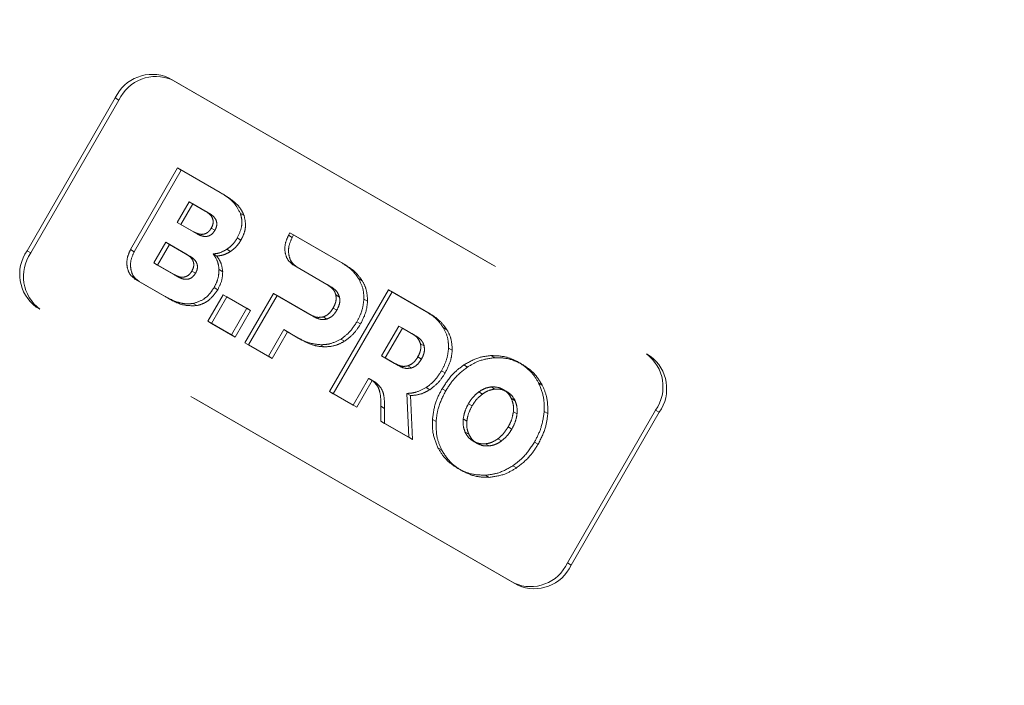
# Model space of a CAD drawing. Units: millimetres. Extents: x 0 to 210, y 0 to 297.
# Drawn here: x 172 to 176, y 151 to 153 of the extents above; entities that cross this region are included whole.
import ezdxf

# ---------------------------------------------------------------- set-up
doc = ezdxf.new("R2010")
doc.units = ezdxf.units.MM
doc.linetypes.add('HIDDEN', pattern=[1.905, 1.27, -0.635])

msp = doc.modelspace()

# ---------------------------------------------------------------- linework, layer by layer
at = {"color": 7, "linetype": 'HIDDEN', "lineweight": 18}
for p, q in [((173.00262, 153.29815), (174.62897, 152.35928)), ((173.00262, 153.29815), (173.01512, 153.29093)), ((173.01512, 153.29093), (174.64147, 152.35206)), ((172.52156, 152.70986), (172.82156, 153.22947)), ((172.53406, 152.70264), (172.83406, 153.22225)), ((172.83406, 153.22225), (172.82156, 153.22947)), ((172.87342, 152.71407), (173.03363, 152.99157)), ((173.04613, 152.98435), (172.88592, 152.70685)), ((173.03363, 152.99157), (173.17829, 152.90806)), ((173.04613, 152.98435), (173.03363, 152.99157)), ((173.19079, 152.90084), (173.04613, 152.98435)), ((173.19079, 152.90084), (173.17829, 152.90806)), ((173.0324, 152.80653), (173.07299, 152.87683)), ((173.08549, 152.86961), (173.0449, 152.79931)), ((173.08549, 152.86961), (173.07299, 152.87683)), ((173.07299, 152.87683), (173.12793, 152.84511)), ((173.14043, 152.8379), (173.08549, 152.86961)), ((173.14043, 152.8379), (173.12793, 152.84511)), ((173.25969, 152.82983), (173.24719, 152.83705)), ((173.08734, 152.77481), (173.0324, 152.80653)), ((173.0449, 152.79931), (173.0324, 152.80653)), ((173.0449, 152.79931), (173.09984, 152.76759)), ((173.16069, 152.77966), (173.14819, 152.78688)), ((173.09984, 152.76759), (173.08734, 152.77481)), ((173.24922, 152.74637), (173.23672, 152.75359)), ((173.41105, 152.76273), (173.41583, 152.77094)), ((173.42355, 152.75551), (173.41105, 152.76273)), ((173.41583, 152.77094), (173.59195, 152.66927)), ((173.42833, 152.76372), (173.41583, 152.77094)), ((173.42833, 152.76372), (173.42355, 152.75551)), ((173.60445, 152.66205), (173.42833, 152.76372)), ((172.88592, 152.70685), (172.87342, 152.71407)), ((172.95274, 152.66874), (172.99333, 152.73904)), ((173.00583, 152.73182), (172.96524, 152.66152)), ((173.00583, 152.73182), (172.99333, 152.73904)), ((172.99333, 152.73904), (173.06198, 152.69941)), ((173.07448, 152.69219), (173.00583, 152.73182)), ((173.21375, 152.7078), (173.20125, 152.71501)), ((172.52156, 152.70986), (172.53406, 152.70264)), ((173.07448, 152.69219), (173.06198, 152.69941)), ((173.1672, 152.69202), (173.1547, 152.69924)), ((173.02139, 152.62911), (172.95274, 152.66874)), ((172.96524, 152.66152), (172.95274, 152.66874)), ((172.96524, 152.66152), (173.03389, 152.62189)), ((173.18708, 152.63874), (173.17458, 152.64595)), ((173.54253, 152.59487), (173.42753, 152.66134)), ((173.44003, 152.65412), (173.42753, 152.66134)), ((173.44003, 152.65412), (173.55503, 152.58765)), ((173.60445, 152.66205), (173.59195, 152.66927)), ((172.90239, 152.60547), (172.88989, 152.61268)), ((172.98637, 152.55699), (172.88989, 152.61268)), ((173.03389, 152.62189), (173.02139, 152.62911)), ((173.09474, 152.63396), (173.08224, 152.64118)), ((173.66212, 152.60798), (173.64962, 152.61519)), ((172.90239, 152.60547), (172.99887, 152.54977)), ((173.1701, 152.57761), (173.1576, 152.58483)), ((173.55503, 152.58765), (173.54253, 152.59487)), ((173.5507, 152.23122), (173.7507, 152.57763)), ((173.7507, 152.57763), (173.88, 152.50298)), ((173.7632, 152.57041), (173.7507, 152.57763)), ((172.99887, 152.54977), (172.98637, 152.55699)), ((173.13669, 152.47022), (173.18897, 152.56078)), ((173.20147, 152.55357), (173.14919, 152.463)), ((173.18897, 152.56078), (173.26898, 152.5146)), ((173.20147, 152.55357), (173.18897, 152.56078)), ((173.28148, 152.50738), (173.20147, 152.55357)), ((173.26265, 152.3975), (173.35951, 152.56527)), ((173.37201, 152.55805), (173.27515, 152.39028)), ((173.35951, 152.56527), (173.48396, 152.49342)), ((173.37201, 152.55805), (173.35951, 152.56527)), ((173.49646, 152.4862), (173.37201, 152.55805)), ((173.7632, 152.57041), (173.5632, 152.224)), ((173.5845, 152.55282), (173.572, 152.56004)), ((173.68005, 152.53824), (173.66755, 152.54546)), ((173.8925, 152.49577), (173.7632, 152.57041)), ((174.17897, 151.57985), (172.55262, 152.51872)), ((172.56512, 152.51151), (172.55262, 152.51872)), ((174.19147, 151.57264), (172.56512, 152.51151)), ((173.09902, 152.52354), (173.08652, 152.53076)), ((173.26898, 152.5146), (173.21669, 152.42403)), ((173.28148, 152.50738), (173.26898, 152.5146)), ((173.5753, 152.50799), (173.5628, 152.51521)), ((173.22919, 152.41681), (173.28148, 152.50738)), ((173.49646, 152.4862), (173.48396, 152.49342)), ((173.54121, 152.47785), (173.52871, 152.48507)), ((173.8925, 152.49577), (173.88, 152.50298)), ((173.14919, 152.463), (173.13669, 152.47022)), ((173.21669, 152.42403), (173.13669, 152.47022)), ((173.14919, 152.463), (173.22919, 152.41681)), ((173.65612, 152.46134), (173.64362, 152.46856)), ((173.72756, 152.35279), (173.78614, 152.45425)), ((173.79864, 152.44703), (173.74006, 152.34558)), ((173.79864, 152.44703), (173.78614, 152.45425)), ((173.78614, 152.45425), (173.83059, 152.42859)), ((173.84309, 152.42137), (173.79864, 152.44703)), ((173.95018, 152.44169), (173.93768, 152.44891)), ((173.22919, 152.41681), (173.21669, 152.42403)), ((173.39495, 152.44188), (173.34266, 152.35131)), ((173.35516, 152.3441), (173.40745, 152.43466)), ((173.40745, 152.43466), (173.39495, 152.44188)), ((173.44424, 152.41343), (173.39495, 152.44188)), ((173.40745, 152.43466), (173.45674, 152.40621)), ((173.45674, 152.40621), (173.44424, 152.41343)), ((173.84309, 152.42137), (173.83059, 152.42859)), ((173.27515, 152.39028), (173.26265, 152.3975)), ((173.34266, 152.35131), (173.26265, 152.3975)), ((173.27515, 152.39028), (173.35516, 152.3441)), ((173.53241, 152.38331), (173.51991, 152.39053)), ((173.60162, 152.4024), (173.58912, 152.40962)), ((173.87254, 152.38655), (173.86004, 152.39377)), ((173.96809, 152.37196), (173.95559, 152.37918)), ((173.35516, 152.3441), (173.34266, 152.35131)), ((173.77201, 152.32713), (173.72756, 152.35279)), ((173.74006, 152.34558), (173.72756, 152.35279)), ((173.74006, 152.34558), (173.78451, 152.31992)), ((173.86336, 152.3417), (173.85086, 152.34892)), ((174.11324, 152.34656), (174.10074, 152.35378)), ((174.64147, 152.35206), (174.62897, 152.35928)), ((173.78451, 152.31992), (173.77201, 152.32713)), ((173.82925, 152.31157), (173.81675, 152.31879)), ((174.01993, 152.31465), (174.00743, 152.32187)), ((174.20728, 152.32329), (174.19478, 152.3305)), ((173.68323, 152.27602), (173.6307, 152.18503)), ((173.69573, 152.2688), (173.68323, 152.27602)), ((173.94417, 152.29505), (173.93167, 152.30227)), ((173.6432, 152.17781), (173.69573, 152.2688)), ((173.70174, 152.26588), (173.68924, 152.2731)), ((173.7177, 152.25345), (173.7052, 152.26067)), ((173.89197, 152.23776), (173.87947, 152.24498)), ((174.11323, 152.23989), (174.10073, 152.24711)), ((174.27446, 152.25349), (174.26196, 152.26071)), ((173.5632, 152.224), (173.5507, 152.23122)), ((173.6307, 152.18503), (173.5507, 152.23122)), ((173.5632, 152.224), (173.6432, 152.17781)), ((173.82566, 152.21764), (173.81316, 152.22486)), ((173.81316, 152.22486), (173.81988, 152.07582)), ((173.83238, 152.0686), (173.82566, 152.21764)), ((173.94609, 152.23389), (173.93359, 152.24111)), ((174.07096, 152.22301), (174.05846, 152.23023)), ((174.15399, 152.231), (174.14149, 152.23822)), ((173.6432, 152.17781), (173.6307, 152.18503)), ((173.72566, 152.13022), (173.72531, 152.18143)), ((173.73781, 152.17421), (173.72531, 152.18143)), ((174.03549, 152.18228), (174.02299, 152.1895)), ((174.18208, 152.20015), (174.16958, 152.20736)), ((173.73781, 152.17421), (173.73816, 152.123)), ((174.1886, 152.1551), (174.1761, 152.16231)), ((174.29349, 152.15673), (174.28099, 152.16395)), ((174.66003, 152.16814), (174.36003, 151.64853)), ((174.67253, 152.16092), (174.37253, 151.64131)), ((174.66003, 152.16814), (174.67253, 152.16092)), ((173.73816, 152.123), (173.72566, 152.13022)), ((173.81988, 152.07582), (173.72566, 152.13022)), ((173.73816, 152.123), (173.83238, 152.0686)), ((173.91307, 152.12956), (173.90057, 152.13678)), ((174.01796, 152.1312), (174.00546, 152.13842)), ((174.17106, 152.10402), (174.15856, 152.11124)), ((173.83238, 152.0686), (173.81988, 152.07582)), ((174.02447, 152.08616), (174.01197, 152.09338)), ((174.05256, 152.0553), (174.04006, 152.06252)), ((174.09333, 152.04641), (174.08083, 152.05363)), ((174.13559, 152.06329), (174.12309, 152.07051)), ((174.26046, 152.05241), (174.24796, 152.05963)), ((173.93209, 152.03281), (173.91959, 152.04003)), ((174.18662, 151.97164), (174.17412, 151.97886)), ((173.99927, 151.96301), (173.98677, 151.97023)), ((174.09332, 151.93973), (174.08082, 151.94695)), ((174.37253, 151.64131), (174.36003, 151.64853)), ((174.17897, 151.57985), (174.19147, 151.57264))]:
    msp.add_line(p, q, dxfattribs=at)
for centre, radius, start, end in [((172.94714, 153.1714), 0.13836, 66.35693, 155.1837), ((172.95964, 153.16419), 0.13836, 66.35693, 155.1837), ((172.63462, 152.63014), 0.13834, 144.81491, 233.64876), ((172.64712, 152.62292), 0.13834, 144.81491, 233.64876), ((174.54697, 152.24786), 0.13834, 324.81491, 53.64876), ((174.55947, 152.24064), 0.13834, 324.81491, 53.64876), ((174.23445, 151.7066), 0.13836, 246.35693, 335.1837), ((174.24695, 151.69938), 0.13836, 246.35693, 335.1837)]:
    msp.add_arc(centre, radius, start, end, dxfattribs=at)
at = {"color": 8, "linetype": 'Continuous', "lineweight": 18}
msp.add_open_spline([(176.03852, 151.08371), (176.08922, 151.17765), (176.19218, 151.36846), (176.31004, 151.67553), (176.39115, 151.97179), (176.43811, 152.2497), (176.45816, 152.50474), (176.45472, 152.75798), (176.42689, 153.00654), (176.37538, 153.24609), (176.30088, 153.47239), (176.20506, 153.68348), (176.07846, 153.89556), (175.91606, 154.09947), (175.71786, 154.28666), (175.56844, 154.38174), (175.49487, 154.42856)], degree=3, knots=[0, 0, 0, 0, 0.0776312, 0.1576697, 0.2399514, 0.3042823, 0.3686069, 0.4343067, 0.5, 0.5656998, 0.6313931, 0.6957241, 0.7600487, 0.842336, 0.9223717, 1, 1, 1, 1], dxfattribs=at)
at = {"color": 7, "linetype": 'Continuous', "lineweight": 25}
msp.add_open_spline([(175.67016, 154.1657), (175.70486, 154.13846), (175.78291, 154.0772), (175.89304, 153.96562), (175.99793, 153.83875), (176.08877, 153.70475), (176.16617, 153.56671), (176.23277, 153.42076), (176.28825, 153.26777), (176.33236, 153.10863), (176.36488, 152.94423), (176.38569, 152.77556), (176.39472, 152.60362), (176.392, 152.42952), (176.37764, 152.25444), (176.35195, 152.07977), (176.31546, 151.90734), (176.26938, 151.74011), (176.21644, 151.58389), (176.16334, 151.45066), (176.11066, 151.33362), (176.05647, 151.22366), (176.01447, 151.14879), (175.99263, 151.10986)], degree=3, knots=[0, 0, 0, 0, 0.0449872, 0.1012004, 0.1580966, 0.2094281, 0.2606233, 0.3116814, 0.3626083, 0.4134101, 0.4640899, 0.5146453, 0.5650646, 0.6153212, 0.6653633, 0.7150927, 0.7643136, 0.8125919, 0.8587593, 0.9000347, 0.9300538, 0.9636278, 1, 1, 1, 1], dxfattribs=at)
at = {"color": 7, "linetype": 'HIDDEN', "lineweight": 18}
for points, knots in [([(173.17829, 152.90806), (173.19603, 152.89734), (173.22478, 152.87998), (173.24099, 152.84893), (173.24719, 152.83705)], [0, 0, 0, 0, 0.6173761, 1, 1, 1, 1]), ([(173.25969, 152.82983), (173.25628, 152.8374), (173.24903, 152.85349), (173.22602, 152.8784), (173.2047, 152.89198), (173.19079, 152.90084)], [0, 0, 0, 0, 0.23574526, 0.50118521, 1, 1, 1, 1]), ([(173.12793, 152.84511), (173.1324, 152.84227), (173.14054, 152.83707), (173.14961, 152.82682), (173.15478, 152.81499), (173.15492, 152.80071), (173.15048, 152.79159), (173.14819, 152.78688)], [0, 0, 0, 0, 0.2460725, 0.4489191, 0.619894, 0.8035353, 1, 1, 1, 1]), ([(173.16069, 152.77966), (173.16269, 152.78366), (173.16653, 152.79136), (173.1677, 152.80402), (173.16412, 152.81657), (173.15486, 152.82858), (173.14559, 152.83457), (173.14043, 152.8379)], [0, 0, 0, 0, 0.1685269, 0.3243425, 0.4877171, 0.7150483, 1, 1, 1, 1]), ([(173.24719, 152.83705), (173.24921, 152.82951), (173.25315, 152.81484), (173.25166, 152.78539), (173.24242, 152.76572), (173.23672, 152.75359)], [0, 0, 0, 0, 0.2886028, 0.5612539, 1, 1, 1, 1]), ([(173.24922, 152.74637), (173.25311, 152.75405), (173.26071, 152.76907), (173.26681, 152.79868), (173.26241, 152.81791), (173.25969, 152.82983)], [0, 0, 0, 0, 0.2848048, 0.5567823, 1, 1, 1, 1]), ([(173.14819, 152.78688), (173.1457, 152.7831), (173.1409, 152.77582), (173.13045, 152.76834), (173.11773, 152.76504), (173.10264, 152.76699), (173.09281, 152.77202), (173.08734, 152.77481)], [0, 0, 0, 0, 0.1700557, 0.3267279, 0.4901238, 0.716571, 1, 1, 1, 1]), ([(173.09984, 152.76759), (173.10454, 152.76515), (173.11312, 152.7607), (173.12658, 152.75803), (173.13948, 152.75956), (173.15199, 152.76676), (173.15772, 152.77526), (173.16069, 152.77966)], [0, 0, 0, 0, 0.2447453, 0.4466901, 0.6174026, 0.8017922, 1, 1, 1, 1]), ([(173.23672, 152.75359), (173.2311, 152.74497), (173.22122, 152.72981), (173.20727, 152.71948), (173.20125, 152.71501)], [0, 0, 0, 0, 0.5684028, 1, 1, 1, 1]), ([(173.21375, 152.7078), (173.22136, 152.71364), (173.23521, 152.72427), (173.24487, 152.73951), (173.24922, 152.74637)], [0, 0, 0, 0, 0.5492363, 1, 1, 1, 1]), ([(173.42753, 152.66134), (173.41985, 152.66765), (173.40478, 152.68003), (173.39757, 152.70943), (173.39952, 152.73805), (173.4072, 152.75448), (173.41105, 152.76273)], [0, 0, 0, 0, 0.2879536, 0.5649258, 0.7816436, 1, 1, 1, 1]), ([(173.42355, 152.75551), (173.4189, 152.74491), (173.40961, 152.72375), (173.41144, 152.69287), (173.42162, 152.66819), (173.43381, 152.65887), (173.44003, 152.65412)], [0, 0, 0, 0, 0.2765435, 0.5518969, 0.771469, 1, 1, 1, 1]), ([(172.88989, 152.61268), (172.88221, 152.61899), (172.86715, 152.63137), (172.85993, 152.66077), (172.86188, 152.68939), (172.86956, 152.70582), (172.87342, 152.71407)], [0, 0, 0, 0, 0.287941, 0.5649183, 0.7816413, 1, 1, 1, 1]), ([(173.20125, 152.71501), (173.19292, 152.71031), (173.17778, 152.70174), (173.16186, 152.70001), (173.1547, 152.69924)], [0, 0, 0, 0, 0.5497366, 1, 1, 1, 1]), ([(172.88592, 152.70685), (172.88126, 152.69625), (172.87197, 152.67509), (172.87381, 152.64422), (172.88398, 152.61954), (172.89617, 152.61022), (172.90239, 152.60547)], [0, 0, 0, 0, 0.27654693, 0.55190759, 0.771481, 1, 1, 1, 1]), ([(173.06198, 152.69941), (173.06644, 152.69656), (173.07458, 152.69137), (173.08365, 152.68111), (173.08883, 152.66929), (173.08896, 152.655), (173.08453, 152.64589), (173.08224, 152.64118)], [0, 0, 0, 0, 0.2460725, 0.4489191, 0.619894, 0.8035353, 1, 1, 1, 1]), ([(173.09474, 152.63396), (173.09673, 152.63796), (173.10058, 152.64566), (173.10174, 152.65832), (173.09816, 152.67086), (173.0889, 152.68287), (173.07963, 152.68886), (173.07448, 152.69219)], [0, 0, 0, 0, 0.1685269, 0.3243425, 0.4877171, 0.7150483, 1, 1, 1, 1]), ([(173.1547, 152.69924), (173.16072, 152.69027), (173.17117, 152.67472), (173.17356, 152.65452), (173.17458, 152.64595)], [0, 0, 0, 0, 0.5762355, 1, 1, 1, 1]), ([(173.1672, 152.69202), (173.17629, 152.69318), (173.19228, 152.69523), (173.20728, 152.70401), (173.21375, 152.7078)], [0, 0, 0, 0, 0.5689531, 1, 1, 1, 1]), ([(173.18708, 152.63874), (173.18553, 152.6496), (173.18266, 152.66969), (173.17206, 152.68499), (173.1672, 152.69202)], [0, 0, 0, 0, 0.5405307, 1, 1, 1, 1]), ([(173.17458, 152.64595), (173.17384, 152.6345), (173.17248, 152.61338), (173.16227, 152.59379), (173.1576, 152.58483)], [0, 0, 0, 0, 0.5425758, 1, 1, 1, 1]), ([(173.59195, 152.66927), (173.60504, 152.66088), (173.62735, 152.64658), (173.64311, 152.62438), (173.64962, 152.61519)], [0, 0, 0, 0, 0.5863778, 1, 1, 1, 1]), ([(173.66212, 152.60798), (173.65352, 152.61961), (173.63735, 152.64147), (173.61493, 152.6555), (173.60445, 152.66205)], [0, 0, 0, 0, 0.53229671, 1, 1, 1, 1]), ([(173.08224, 152.64118), (173.07974, 152.63739), (173.07494, 152.63012), (173.06449, 152.62263), (173.05177, 152.61934), (173.03669, 152.62128), (173.02685, 152.62631), (173.02139, 152.62911)], [0, 0, 0, 0, 0.1700561, 0.3267225, 0.490114, 0.7165628, 1, 1, 1, 1]), ([(173.03389, 152.62189), (173.03859, 152.61945), (173.04717, 152.615), (173.06062, 152.61232), (173.07352, 152.61386), (173.08604, 152.62105), (173.09177, 152.62956), (173.09474, 152.63396)], [0, 0, 0, 0, 0.2447526, 0.4467003, 0.6174101, 0.8017926, 1, 1, 1, 1]), ([(173.1701, 152.57761), (173.17583, 152.58899), (173.18581, 152.60883), (173.1867, 152.6298), (173.18708, 152.63874)], [0, 0, 0, 0, 0.5741439, 1, 1, 1, 1]), ([(173.64962, 152.61519), (173.65575, 152.60316), (173.66647, 152.58209), (173.66722, 152.55645), (173.66755, 152.54546)], [0, 0, 0, 0, 0.5712609, 1, 1, 1, 1]), ([(173.1576, 152.58483), (173.15235, 152.57695), (173.14212, 152.5616), (173.11797, 152.54064), (173.09833, 152.53447), (173.08652, 152.53076)], [0, 0, 0, 0, 0.2955317, 0.5758937, 1, 1, 1, 1]), ([(173.09902, 152.52354), (173.10649, 152.52553), (173.12159, 152.52955), (173.14784, 152.54644), (173.16155, 152.56564), (173.1701, 152.57761)], [0, 0, 0, 0, 0.2698891, 0.5449248, 1, 1, 1, 1]), ([(173.572, 152.56004), (173.57075, 152.56384), (173.56814, 152.57182), (173.55847, 152.58434), (173.54881, 152.59072), (173.54253, 152.59487)], [0, 0, 0, 0, 0.2417729, 0.5073081, 1, 1, 1, 1]), ([(173.55503, 152.58765), (173.56305, 152.58255), (173.57617, 152.57418), (173.58216, 152.55881), (173.5845, 152.55282)], [0, 0, 0, 0, 0.6106606, 1, 1, 1, 1]), ([(173.68005, 152.53824), (173.67937, 152.55223), (173.67812, 152.57783), (173.66712, 152.59857), (173.66212, 152.60798)], [0, 0, 0, 0, 0.54624753, 1, 1, 1, 1]), ([(173.08652, 152.53076), (173.0779, 152.53003), (173.05956, 152.52848), (173.02512, 152.53673), (173.00167, 152.54899), (172.98637, 152.55699)], [0, 0, 0, 0, 0.2353243, 0.5010366, 1, 1, 1, 1]), ([(172.99887, 152.54977), (173.01783, 152.53925), (173.04853, 152.52223), (173.08505, 152.52317), (173.09902, 152.52354)], [0, 0, 0, 0, 0.6176819, 1, 1, 1, 1]), ([(173.5628, 152.51521), (173.56508, 152.51957), (173.56944, 152.52788), (173.57388, 152.54345), (173.5727, 152.55382), (173.572, 152.56004)], [0, 0, 0, 0, 0.3058599, 0.5833631, 1, 1, 1, 1]), ([(173.5845, 152.55282), (173.5851, 152.54894), (173.58633, 152.54113), (173.584, 152.52539), (173.57868, 152.51475), (173.5753, 152.50799)], [0, 0, 0, 0, 0.2663847, 0.5345788, 1, 1, 1, 1]), ([(173.66755, 152.54546), (173.66577, 152.53101), (173.6625, 152.50436), (173.64955, 152.47979), (173.64362, 152.46856)], [0, 0, 0, 0, 0.5424932, 1, 1, 1, 1]), ([(173.52871, 152.48507), (173.53236, 152.48644), (173.53968, 152.4892), (173.55212, 152.49902), (173.55865, 152.50892), (173.5628, 152.51521)], [0, 0, 0, 0, 0.2655052, 0.5332592, 1, 1, 1, 1]), ([(173.65612, 152.46134), (173.66343, 152.47561), (173.67613, 152.50043), (173.67888, 152.52697), (173.68005, 152.53824)], [0, 0, 0, 0, 0.574993, 1, 1, 1, 1]), ([(173.48396, 152.49342), (173.49237, 152.48902), (173.50613, 152.48184), (173.52239, 152.48416), (173.52871, 152.48507)], [0, 0, 0, 0, 0.6116279, 1, 1, 1, 1]), ([(173.54121, 152.47785), (173.53732, 152.47707), (173.52913, 152.47543), (173.51352, 152.47765), (173.50318, 152.48283), (173.49646, 152.4862)], [0, 0, 0, 0, 0.2409072, 0.5064103, 1, 1, 1, 1]), ([(173.5753, 152.50799), (173.57267, 152.50384), (173.56766, 152.49593), (173.55644, 152.48436), (173.54692, 152.48029), (173.54121, 152.47785)], [0, 0, 0, 0, 0.3070593, 0.5846216, 1, 1, 1, 1]), ([(173.88, 152.50298), (173.89309, 152.4946), (173.9154, 152.48029), (173.93116, 152.45809), (173.93768, 152.44891)], [0, 0, 0, 0, 0.58631605, 1, 1, 1, 1]), ([(173.95018, 152.44169), (173.94157, 152.45333), (173.92539, 152.47519), (173.90298, 152.48921), (173.8925, 152.49577)], [0, 0, 0, 0, 0.5323587, 1, 1, 1, 1]), ([(173.64362, 152.46856), (173.63493, 152.45511), (173.61984, 152.43176), (173.59827, 152.41621), (173.58912, 152.40962)], [0, 0, 0, 0, 0.57586158, 1, 1, 1, 1]), ([(173.60162, 152.4024), (173.61321, 152.4111), (173.63461, 152.42716), (173.64936, 152.45059), (173.65612, 152.46134)], [0, 0, 0, 0, 0.5415816, 1, 1, 1, 1]), ([(173.93768, 152.44891), (173.9438, 152.43688), (173.95452, 152.41581), (173.95527, 152.39017), (173.95559, 152.37918)], [0, 0, 0, 0, 0.57121568, 1, 1, 1, 1]), ([(173.51991, 152.39053), (173.50553, 152.39216), (173.47851, 152.39523), (173.45516, 152.40763), (173.44424, 152.41343)], [0, 0, 0, 0, 0.5323017, 1, 1, 1, 1]), ([(173.83059, 152.42859), (173.8386, 152.42348), (173.85172, 152.41512), (173.85771, 152.39975), (173.86004, 152.39377)], [0, 0, 0, 0, 0.6107358, 1, 1, 1, 1]), ([(173.87254, 152.38655), (173.8713, 152.39035), (173.86869, 152.39833), (173.85902, 152.41084), (173.84936, 152.41723), (173.84309, 152.42137)], [0, 0, 0, 0, 0.2416919, 0.5072529, 1, 1, 1, 1]), ([(173.96809, 152.37196), (173.96741, 152.38595), (173.96617, 152.41155), (173.95517, 152.43228), (173.95018, 152.44169)], [0, 0, 0, 0, 0.5462899, 1, 1, 1, 1]), ([(173.45674, 152.40621), (173.47055, 152.39907), (173.49409, 152.38689), (173.5212, 152.38436), (173.53241, 152.38331)], [0, 0, 0, 0, 0.5863696, 1, 1, 1, 1]), ([(173.58912, 152.40962), (173.5767, 152.4033), (173.55394, 152.3917), (173.53054, 152.39089), (173.51991, 152.39053)], [0, 0, 0, 0, 0.5455189, 1, 1, 1, 1]), ([(173.53241, 152.38331), (173.54588, 152.384), (173.56942, 152.38521), (173.59197, 152.39725), (173.60162, 152.4024)], [0, 0, 0, 0, 0.5720152, 1, 1, 1, 1]), ([(173.86004, 152.39377), (173.86065, 152.38988), (173.86188, 152.38207), (173.85956, 152.36633), (173.85423, 152.35568), (173.85086, 152.34892)], [0, 0, 0, 0, 0.2664701, 0.5346605, 1, 1, 1, 1]), ([(173.86336, 152.3417), (173.86564, 152.34606), (173.86999, 152.35438), (173.87443, 152.36995), (173.87325, 152.38032), (173.87254, 152.38655)], [0, 0, 0, 0, 0.3058078, 0.5832693, 1, 1, 1, 1]), ([(173.95559, 152.37918), (173.95382, 152.36472), (173.95055, 152.33807), (173.9376, 152.31351), (173.93167, 152.30227)], [0, 0, 0, 0, 0.5425234, 1, 1, 1, 1]), ([(173.85086, 152.34892), (173.84823, 152.34477), (173.84322, 152.33686), (173.83199, 152.32529), (173.82246, 152.32123), (173.81675, 152.31879)], [0, 0, 0, 0, 0.3069944, 0.5845592, 1, 1, 1, 1]), ([(173.94417, 152.29505), (173.95147, 152.30932), (173.96418, 152.33414), (173.96693, 152.36068), (173.96809, 152.37196)], [0, 0, 0, 0, 0.5749578, 1, 1, 1, 1]), ([(174.00743, 152.32187), (174.02427, 152.33142), (174.05462, 152.34862), (174.08653, 152.35219), (174.10074, 152.35378)], [0, 0, 0, 0, 0.5548449, 1, 1, 1, 1]), ([(174.11324, 152.34656), (174.09519, 152.34423), (174.06314, 152.34008), (174.03307, 152.32239), (174.01993, 152.31465)], [0, 0, 0, 0, 0.5629691, 1, 1, 1, 1]), ([(174.10074, 152.35378), (174.11913, 152.35312), (174.15281, 152.35191), (174.18167, 152.33719), (174.19478, 152.3305)], [0, 0, 0, 0, 0.5459712, 1, 1, 1, 1]), ([(174.20728, 152.32329), (174.19058, 152.33147), (174.16139, 152.34579), (174.12766, 152.34633), (174.11324, 152.34656)], [0, 0, 0, 0, 0.5722255, 1, 1, 1, 1]), ([(173.81675, 152.31879), (173.81286, 152.31801), (173.80468, 152.31636), (173.78907, 152.31859), (173.77873, 152.32377), (173.77201, 152.32713)], [0, 0, 0, 0, 0.240859, 0.50638, 1, 1, 1, 1]), ([(173.78451, 152.31992), (173.79292, 152.31552), (173.80667, 152.30833), (173.82294, 152.31066), (173.82925, 152.31157)], [0, 0, 0, 0, 0.6116742, 1, 1, 1, 1]), ([(173.82925, 152.31157), (173.8329, 152.31294), (173.84023, 152.3157), (173.85267, 152.32551), (173.8592, 152.33541), (173.86336, 152.3417)], [0, 0, 0, 0, 0.2655493, 0.5333313, 1, 1, 1, 1]), ([(173.93359, 152.24111), (173.94529, 152.25906), (173.9659, 152.29069), (173.9949, 152.31246), (174.00743, 152.32187)], [0, 0, 0, 0, 0.5676898, 1, 1, 1, 1]), ([(174.01993, 152.31465), (174.00409, 152.30234), (173.97529, 152.27997), (173.95515, 152.24819), (173.94609, 152.23389)], [0, 0, 0, 0, 0.5500348, 1, 1, 1, 1]), ([(174.19478, 152.3305), (174.21022, 152.32014), (174.23721, 152.30202), (174.25455, 152.27308), (174.26196, 152.26071)], [0, 0, 0, 0, 0.5722753, 1, 1, 1, 1]), ([(174.27446, 152.25349), (174.26469, 152.26908), (174.2468, 152.29765), (174.21962, 152.31528), (174.20728, 152.32329)], [0, 0, 0, 0, 0.5459166, 1, 1, 1, 1]), ([(173.7052, 152.26067), (173.70112, 152.26443), (173.69445, 152.27058), (173.68636, 152.2745), (173.68323, 152.27602)], [0, 0, 0, 0, 0.6127788, 1, 1, 1, 1]), ([(173.93167, 152.30227), (173.92332, 152.28931), (173.90882, 152.2668), (173.88821, 152.25148), (173.87947, 152.24498)], [0, 0, 0, 0, 0.5758384, 1, 1, 1, 1]), ([(173.89197, 152.23776), (173.90304, 152.24632), (173.92349, 152.26211), (173.93767, 152.2847), (173.94417, 152.29505)], [0, 0, 0, 0, 0.5417826, 1, 1, 1, 1]), ([(173.69573, 152.2688), (173.69979, 152.26674), (173.7078, 152.26266), (173.71443, 152.25649), (173.7177, 152.25345)], [0, 0, 0, 0, 0.5064937, 1, 1, 1, 1]), ([(173.72531, 152.18143), (173.72522, 152.19692), (173.72509, 152.21919), (173.71719, 152.24626), (173.70927, 152.25578), (173.7052, 152.26067)], [0, 0, 0, 0, 0.5262756, 0.7569569, 1, 1, 1, 1]), ([(173.7177, 152.25345), (173.72266, 152.24709), (173.7323, 152.23471), (173.73757, 152.20631), (173.73772, 152.18603), (173.73781, 152.17421)], [0, 0, 0, 0, 0.30611209, 0.59556795, 1, 1, 1, 1]), ([(173.87947, 152.24498), (173.86761, 152.23863), (173.84592, 152.22703), (173.82338, 152.22553), (173.81316, 152.22486)], [0, 0, 0, 0, 0.5465054, 1, 1, 1, 1]), ([(174.05846, 152.23023), (174.06614, 152.23509), (174.07974, 152.2437), (174.09436, 152.24608), (174.10073, 152.24711)], [0, 0, 0, 0, 0.5643802, 1, 1, 1, 1]), ([(174.10073, 152.24711), (174.10878, 152.24716), (174.1234, 152.24725), (174.13588, 152.24102), (174.14149, 152.23822)], [0, 0, 0, 0, 0.5505972, 1, 1, 1, 1]), ([(174.26196, 152.26071), (174.26896, 152.24391), (174.28139, 152.21408), (174.28111, 152.1792), (174.28099, 152.16395)], [0, 0, 0, 0, 0.5629083, 1, 1, 1, 1]), ([(174.29349, 152.15673), (174.29333, 152.17609), (174.29305, 152.21097), (174.28019, 152.24039), (174.27446, 152.25349)], [0, 0, 0, 0, 0.554903, 1, 1, 1, 1]), ([(173.82566, 152.21764), (173.8386, 152.21871), (173.86126, 152.22059), (173.88275, 152.23261), (173.89197, 152.23776)], [0, 0, 0, 0, 0.5711231, 1, 1, 1, 1]), ([(173.90057, 152.13678), (173.90331, 152.15665), (173.90828, 152.19278), (173.92574, 152.22611), (173.93359, 152.24111)], [0, 0, 0, 0, 0.5499953, 1, 1, 1, 1]), ([(173.94609, 152.23389), (173.93639, 152.21478), (173.9193, 152.18112), (173.91495, 152.14512), (173.91307, 152.12956)], [0, 0, 0, 0, 0.5677319, 1, 1, 1, 1]), ([(174.02299, 152.1895), (174.02873, 152.19849), (174.03869, 152.21411), (174.05257, 152.22542), (174.05846, 152.23023)], [0, 0, 0, 0, 0.5755496, 1, 1, 1, 1]), ([(174.07096, 152.22301), (174.06349, 152.21672), (174.04973, 152.20512), (174.03996, 152.18945), (174.03549, 152.18228)], [0, 0, 0, 0, 0.5425445, 1, 1, 1, 1]), ([(174.11323, 152.23989), (174.10511, 152.23841), (174.09044, 152.23574), (174.07698, 152.22694), (174.07096, 152.22301)], [0, 0, 0, 0, 0.5533702, 1, 1, 1, 1]), ([(174.15399, 152.231), (174.14682, 152.23442), (174.13418, 152.24045), (174.11956, 152.24006), (174.11323, 152.23989)], [0, 0, 0, 0, 0.5673125, 1, 1, 1, 1]), ([(174.14149, 152.23822), (174.14804, 152.23372), (174.15959, 152.22578), (174.16656, 152.21293), (174.16958, 152.20736)], [0, 0, 0, 0, 0.5672228, 1, 1, 1, 1]), ([(174.18208, 152.20015), (174.1781, 152.20714), (174.17087, 152.21985), (174.15923, 152.22754), (174.15399, 152.231)], [0, 0, 0, 0, 0.5506864, 1, 1, 1, 1]), ([(174.00546, 152.13842), (174.00717, 152.14803), (174.01033, 152.16575), (174.01902, 152.18204), (174.02299, 152.1895)], [0, 0, 0, 0, 0.5425378, 1, 1, 1, 1]), ([(174.03549, 152.18228), (174.03057, 152.17282), (174.02203, 152.15639), (174.01917, 152.13871), (174.01796, 152.1312)], [0, 0, 0, 0, 0.5755429, 1, 1, 1, 1]), ([(174.16958, 152.20736), (174.17236, 152.19959), (174.17737, 152.18555), (174.17649, 152.16949), (174.1761, 152.16231)], [0, 0, 0, 0, 0.5533092, 1, 1, 1, 1]), ([(174.1886, 152.1551), (174.18897, 152.16418), (174.18962, 152.18026), (174.18437, 152.19411), (174.18208, 152.20015)], [0, 0, 0, 0, 0.5644509, 1, 1, 1, 1]), ([(174.1761, 152.16231), (174.17438, 152.1527), (174.17122, 152.13499), (174.16253, 152.11869), (174.15856, 152.11124)], [0, 0, 0, 0, 0.5425392, 1, 1, 1, 1]), ([(174.17106, 152.10402), (174.17598, 152.11348), (174.18452, 152.12991), (174.18738, 152.14759), (174.1886, 152.1551)], [0, 0, 0, 0, 0.5755583, 1, 1, 1, 1]), ([(174.28099, 152.16395), (174.27825, 152.14408), (174.27326, 152.10796), (174.25581, 152.07463), (174.24796, 152.05963)], [0, 0, 0, 0, 0.5500145, 1, 1, 1, 1]), ([(174.26046, 152.05241), (174.27016, 152.07152), (174.28724, 152.10518), (174.2916, 152.14117), (174.29349, 152.15673)], [0, 0, 0, 0, 0.5677154, 1, 1, 1, 1]), ([(173.91959, 152.04003), (173.91259, 152.05682), (173.90015, 152.08665), (173.90044, 152.12153), (173.90057, 152.13678)], [0, 0, 0, 0, 0.5629691, 1, 1, 1, 1]), ([(173.91307, 152.12956), (173.91322, 152.11021), (173.9135, 152.07532), (173.92636, 152.0459), (173.93209, 152.03281)], [0, 0, 0, 0, 0.55484489, 1, 1, 1, 1]), ([(174.01197, 152.09338), (174.0092, 152.10115), (174.00417, 152.11518), (174.00506, 152.13125), (174.00546, 152.13842)], [0, 0, 0, 0, 0.5533288, 1, 1, 1, 1]), ([(174.01796, 152.1312), (174.01759, 152.12212), (174.01693, 152.10604), (174.02219, 152.09219), (174.02447, 152.08616)], [0, 0, 0, 0, 0.564407, 1, 1, 1, 1]), ([(174.15856, 152.11124), (174.15283, 152.10225), (174.14287, 152.08663), (174.12898, 152.07531), (174.12309, 152.07051)], [0, 0, 0, 0, 0.5755517, 1, 1, 1, 1]), ([(174.04006, 152.06252), (174.03351, 152.06702), (174.02196, 152.07496), (174.01499, 152.08782), (174.01197, 152.09338)], [0, 0, 0, 0, 0.567278, 1, 1, 1, 1]), ([(174.02447, 152.08616), (174.02845, 152.07916), (174.03568, 152.06645), (174.04732, 152.05876), (174.05256, 152.0553)], [0, 0, 0, 0, 0.550628, 1, 1, 1, 1]), ([(174.13559, 152.06329), (174.14306, 152.06958), (174.15682, 152.08118), (174.16659, 152.09685), (174.17106, 152.10402)], [0, 0, 0, 0, 0.5425324, 1, 1, 1, 1]), ([(174.08083, 152.05363), (174.07278, 152.05358), (174.05815, 152.05348), (174.04567, 152.05972), (174.04006, 152.06252)], [0, 0, 0, 0, 0.5507173, 1, 1, 1, 1]), ([(174.05256, 152.0553), (174.05973, 152.05188), (174.07238, 152.04585), (174.087, 152.04625), (174.09333, 152.04641)], [0, 0, 0, 0, 0.5671882, 1, 1, 1, 1]), ([(174.12309, 152.07051), (174.11541, 152.06565), (174.10181, 152.05704), (174.08719, 152.05467), (174.08083, 152.05363)], [0, 0, 0, 0, 0.5644778, 1, 1, 1, 1]), ([(174.09333, 152.04641), (174.10144, 152.04789), (174.11611, 152.05057), (174.12958, 152.05936), (174.13559, 152.06329)], [0, 0, 0, 0, 0.5532677, 1, 1, 1, 1]), ([(174.24796, 152.05963), (174.23626, 152.04167), (174.21565, 152.01005), (174.18666, 151.98827), (174.17412, 151.97886)], [0, 0, 0, 0, 0.5677575, 1, 1, 1, 1]), ([(174.18662, 151.97164), (174.20246, 151.98395), (174.23126, 152.00633), (174.25139, 152.03811), (174.26046, 152.05241)], [0, 0, 0, 0, 0.5499749, 1, 1, 1, 1]), ([(173.98677, 151.97023), (173.97133, 151.9806), (173.94434, 151.99872), (173.92701, 152.02765), (173.91959, 152.04003)], [0, 0, 0, 0, 0.5722295, 1, 1, 1, 1]), ([(173.93209, 152.03281), (173.94186, 152.01721), (173.95975, 151.98865), (173.98693, 151.97102), (173.99927, 151.96301)], [0, 0, 0, 0, 0.5459687, 1, 1, 1, 1]), ([(174.17412, 151.97886), (174.15728, 151.96932), (174.12693, 151.95212), (174.09502, 151.94854), (174.08082, 151.94695)], [0, 0, 0, 0, 0.554903, 1, 1, 1, 1]), ([(174.08082, 151.94695), (174.06243, 151.94761), (174.02874, 151.94883), (173.99988, 151.96355), (173.98677, 151.97023)], [0, 0, 0, 0, 0.5459141, 1, 1, 1, 1]), ([(173.99927, 151.96301), (174.01598, 151.95482), (174.04516, 151.94051), (174.07889, 151.93997), (174.09332, 151.93973)], [0, 0, 0, 0, 0.5722793, 1, 1, 1, 1]), ([(174.09332, 151.93973), (174.11136, 151.94207), (174.14341, 151.94622), (174.17348, 151.96391), (174.18662, 151.97164)], [0, 0, 0, 0, 0.5629083, 1, 1, 1, 1])]:
    msp.add_open_spline(points, degree=3, knots=knots, dxfattribs=at)

doc.saveas('drawing.dxf')
